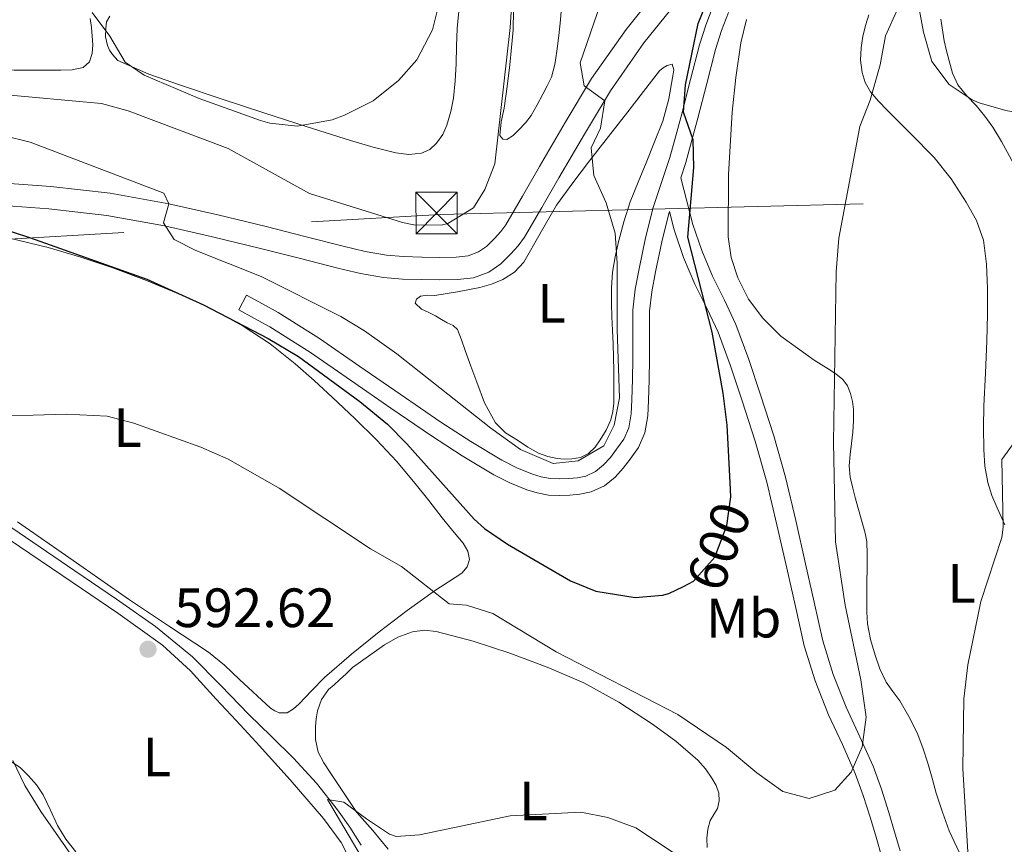
# Model space of a CAD drawing. Units: metres. Extents: x 539317 to 546186, y 4710039 to 4714707.
# Drawn here: x 545855 to 546033, y 4712686 to 4712835 of the extents above; entities that cross this region are included whole.
import ezdxf
from ezdxf.enums import TextEntityAlignment as Align

# ---------------------------------------------------------------- set-up
doc = ezdxf.new("R2010")
doc.units = ezdxf.units.M
doc.header["$MEASUREMENT"] = 0
for name, pattern in [('DGN Style 3', [119.00294000000001, 85.00210000000001, -34.00084]), ('DGN Style 5', [59.50147, 25.50063, -34.00084]), ('DGN Style 7', [170.00420000000003, 76.50189000000002, -34.00084, 25.50063, -34.00084])]:
    doc.linetypes.add(name, pattern=pattern)
for name, color, linetype, lineweight in [('Nivel 11', 7, 'Continuous', 0), ('Nivel 21', 7, 'Continuous', 0), ('Nivel 22', 7, 'Continuous', 0), ('Nivel 32', 7, 'Continuous', 0), ('Nivel 36', 7, 'Continuous', 0), ('Nivel 37', 7, 'Continuous', 0), ('Nivel 4', 7, 'Continuous', 0), ('Nivel 41', 7, 'Continuous', 0), ('Nivel 5', 7, 'Continuous', 0), ('Nivel 7', 7, 'Continuous', 0)]:
    doc.layers.add(name, color=color, linetype=linetype, lineweight=lineweight)
doc.styles.add('Style-Arial', font='txt')
doc.styles.add('Style-Arial Narrow', font='txt')
doc.styles.add('Style-Helvetica-Narrow-Oblique', font='txt')

# ---------------------------------------------------------------- blocks, each defined once
blk = doc.blocks.new('5PATER')
at = {"layer": 'Nivel 7', "linetype": 'Continuous', "lineweight": 0}
h = blk.add_hatch(color=51, dxfattribs=at)
edge = h.paths.add_edge_path()
edge.add_ellipse((0.0009608715772628784, -0.002962933853268623), major_axis=(-1.095731442372465, -1.110710699892244), ratio=0.9994222409660318, start_angle=0, end_angle=360)
blk = doc.blocks.new('5TME')
at = {"layer": 'Nivel 32', "color": 7, "linetype": 'Continuous', "lineweight": 0}
for p, q in [((-3.75, 3.75), (3.75, -3.75)), ((3.719999998807907, 3.779999999329448), (-3.720000002533197, -3.779999999329448))]:
    blk.add_line(p, q, dxfattribs=at)
at = {"layer": 'Nivel 32', "color": 7, "linetype": 'Continuous', "lineweight": 0, "flags": 128}
blk.add_lwpolyline([(-3.75, -3.75), (3.75, -3.75), (3.75, 3.75), (-3.75, 3.75), (-3.720000002533197, -3.779999999329448)], dxfattribs=at)

msp = doc.modelspace()

# ---------------------------------------------------------------- linework, layer by layer
at = {"layer": 'Nivel 11', "color": 142, "linetype": 'DGN Style 3', "lineweight": 13}
msp.add_polyline3d([(545850.5399999991, 4712744.9, 593.97), (545857.0799999982, 4712740.470000001, 593.95), (545864.6499999985, 4712735.310000001, 593.3000000000001), (545872.1999999993, 4712730.140000001, 592.45), (545879.2699999996, 4712725.199999999, 592.11), (545885.9600000009, 4712719.75, 591.74), (545891.1099999994, 4712714.57, 591.32), (545896.1600000001, 4712709.32, 590.9), (545900.2100000009, 4712705.359999999, 590.62), (545904.25, 4712701.380000001, 590.37), (545908.3999999985, 4712696.84, 590.1800000000001), (545912.2199999988, 4712692.01, 589.95), (545914.4200000018, 4712688.880000001, 589.73), (545916.4899999984, 4712685.67, 589.5)], dxfattribs=at)
at = {"layer": 'Nivel 21', "color": 7, "linetype": 'Continuous', "lineweight": 0}
for points in [[(545852.0799999982, 4712805.49, 602.27), (545860.3099999987, 4712804.890000001, 602.74), (545871.0700000003, 4712803.66, 603.96), (545881.7100000009, 4712801.74, 605.1800000000001), (545890.5300000012, 4712799.74, 606.2), (545899.2899999991, 4712797.619999999, 607.21), (545906.3000000007, 4712795.82, 607.5600000000001), (545913.2600000016, 4712794.040000001, 607.75), (545917.2199999988, 4712793.1, 608.15), (545921.0799999982, 4712792.41, 608.52), (545924.1799999997, 4712792.17, 608.64), (545927.4499999993, 4712792.07, 608.76), (545930.6499999985, 4712792.02, 608.97), (545933.6600000001, 4712792.07, 609.1800000000001), (545935.8500000015, 4712792.34, 609.27), (545937.7199999988, 4712793.02, 609.22), (545939.1499999985, 4712794.01, 609.0500000000001), (545940.6499999985, 4712795.48, 608.78), (545941.7800000012, 4712796.699999999, 608.49), (545942.6799999997, 4712797.92, 608.22), (545945.6700000018, 4712803.09, 607.71), (545948.7800000012, 4712808.48, 607.21), (545953.4400000013, 4712816.42, 605.8100000000001), (545958.1999999993, 4712824.41, 604.47), (545964.4299999997, 4712833.300000001, 603.64), (545971.1999999993, 4712841.77, 602.84)], [(545851.8099999987, 4712801.439999999, 602.27), (545859.9400000013, 4712800.84, 602.74), (545870.4800000004, 4712799.640000001, 603.96), (545880.8999999985, 4712797.75, 605.1800000000001), (545889.6000000015, 4712795.779999999, 606.2), (545898.3000000007, 4712793.67, 607.21), (545905.3000000007, 4712791.880000001, 607.5600000000001), (545912.2899999991, 4712790.09, 607.75), (545916.3900000006, 4712789.119999999, 608.15), (545920.5599999987, 4712788.380000001, 608.52), (545923.9600000009, 4712788.109999999, 608.64), (545927.3599999994, 4712788.01, 608.76), (545930.6499999985, 4712787.960000001, 608.97), (545933.9400000013, 4712788.01, 609.1800000000001), (545936.8099999987, 4712788.359999999, 609.27), (545939.6000000015, 4712789.380000001, 609.22), (545941.75, 4712790.859999999, 609.0500000000001), (545943.5700000003, 4712792.65, 608.78), (545944.9200000018, 4712794.109999999, 608.49), (545946.0799999982, 4712795.689999999, 608.22), (545949.1900000013, 4712801.060000001, 607.71), (545952.2899999991, 4712806.439999999, 607.21), (545956.9299999997, 4712814.35, 605.8100000000001), (545961.620000001, 4712822.199999999, 604.47), (545967.6799999997, 4712830.859999999, 603.64), (545974.3500000015, 4712839.210000001, 602.84)], [(545982.9499999993, 4712836.34, 599.38), (545981.7100000009, 4712833.08, 599.65), (545980.6400000006, 4712829.66, 599.87), (545979.0500000007, 4712823.48, 600.14), (545977.4299999997, 4712817.220000001, 600.38), (545976.3599999994, 4712813.25, 600.5500000000001), (545975.25, 4712809.23, 600.77), (545974.3299999982, 4712806.42, 601.01), (545975.4200000018, 4712802.210000001, 600.61)], [(546010.7399999984, 4712683.449999999, 593.12), (546009.6799999997, 4712687.1, 593.45), (546008.6700000018, 4712690.5, 593.74), (546007.3299999982, 4712694.619999999, 594.04), (546005.9100000001, 4712698.630000001, 594.34), (546003.5899999999, 4712703.84, 594.86), (546001.0899999999, 4712709.23, 595.34), (545998.6499999985, 4712715.380000001, 595.69), (545996.6799999997, 4712721.73, 596.03), (545995.0799999982, 4712728.84, 596.46), (545993.5300000012, 4712735.810000001, 596.88), (545991.7300000004, 4712743.619999999, 597.19), (545989.8900000006, 4712751.359999999, 597.46), (545987.8099999987, 4712758.74, 597.82), (545985.4600000009, 4712766.09, 598.26), (545983.3599999994, 4712772.4, 598.75), (545981.1099999994, 4712778.5, 599.25), (545979.1000000015, 4712782.75, 599.5500000000001), (545976.9100000001, 4712787.210000001, 599.82), (545974.8599999994, 4712792.029999999, 599.97), (545973.1700000018, 4712797, 600.21), (545972.3000000007, 4712800.34, 601.59), (545972.25, 4712800.199999999, 601.6), (545970.9100000001, 4712794.869999999, 602.0500000000001), (545969.7699999996, 4712789.4, 602.5), (545969.0799999982, 4712785.800000001, 602.82), (545968.6900000013, 4712782.310000001, 603.07), (545968.6600000001, 4712778.08, 603.22), (545968.6799999997, 4712773.66, 603.36), (545968.6099999994, 4712769.890000001, 603.51), (545968.5199999996, 4712766.109999999, 603.6), (545968.3599999994, 4712763.35, 603.6), (545967.8299999982, 4712760.27, 603.6), (545966.6600000001, 4712757.640000001, 603.6), (545965.1700000018, 4712755.51, 603.6), (545963.9200000018, 4712753.880000001, 603.6), (545962.4400000013, 4712752.279999999, 603.6), (545960.5199999996, 4712750.710000001, 603.6), (545958.1400000006, 4712749.57, 603.6), (545956.0500000007, 4712749.15, 603.6), (545954.2600000016, 4712749.01, 603.6), (545952.3999999985, 4712748.939999999, 603.5600000000001), (545950.379999999, 4712749.02, 603.46), (545948.3599999994, 4712749.390000001, 603.3000000000001), (545946.4899999984, 4712749.98, 603.14), (545943.4200000018, 4712751.199999999, 602.8100000000001), (545940.4899999984, 4712752.68, 602.5), (545934.7699999996, 4712756.130000001, 601.98), (545929.2399999984, 4712759.720000001, 601.6800000000001), (545921.879999999, 4712764.76, 601.45), (545914.5399999991, 4712769.779999999, 601.46), (545907.3099999987, 4712774.83, 601.65), (545899.9600000009, 4712779.470000001, 601.84), (545897.1799999997, 4712780.98, 601.9), (545894.3299999982, 4712782.540000001, 601.95)]]:
    msp.add_polyline3d(points, dxfattribs=at)
at = {"layer": 'Nivel 21', "color": 7, "linetype": 'DGN Style 3', "lineweight": 0}
for points in [[(545894.3299999982, 4712782.540000001, 601.95), (545895.7699999996, 4712785.189999999, 601.95), (545898.629999999, 4712783.630000001, 601.9), (545901.4800000004, 4712782.07, 601.84), (545908.9800000004, 4712777.35, 601.65), (545916.25, 4712772.26, 601.46), (545923.5799999982, 4712767.25, 601.45), (545930.9100000001, 4712762.23, 601.6800000000001), (545936.370000001, 4712758.689999999, 601.98), (545941.9499999993, 4712755.32, 602.5), (545944.6600000001, 4712753.949999999, 602.8100000000001), (545947.5, 4712752.82, 603.14), (545949.0899999999, 4712752.32, 603.3000000000001), (545950.7199999988, 4712752.02, 603.46), (545952.3999999985, 4712751.960000001, 603.5600000000001), (545954.0799999982, 4712752.02, 603.6), (545955.629999999, 4712752.140000001, 603.6), (545957.1799999997, 4712752.449999999, 603.6), (545958.879999999, 4712753.27, 603.6), (545960.3599999994, 4712754.49, 603.6), (545961.620000001, 4712755.83, 603.6), (545962.7300000004, 4712757.290000001, 603.6), (545964.0199999996, 4712759.140000001, 603.6), (545964.9200000018, 4712761.16, 603.6), (545965.3599999994, 4712763.689999999, 603.6), (545965.5, 4712766.23, 603.6), (545965.5899999999, 4712769.960000001, 603.51), (545965.6600000001, 4712773.689999999, 603.36), (545965.6499999985, 4712778.09, 603.22), (545965.6799999997, 4712782.49, 603.07), (545966.0899999999, 4712786.26, 602.82), (545966.8099999987, 4712789.99, 602.5), (545967.9699999988, 4712795.550000001, 602.0500000000001), (545969.3599999994, 4712801.050000001, 601.6), (545970.870000001, 4712805.57, 601.17), (545972.3599999994, 4712810.1, 600.77), (545973.4499999993, 4712814.040000001, 600.5500000000001), (545974.5100000016, 4712817.99, 600.38), (545976.129999999, 4712824.24, 600.14), (545977.7399999984, 4712830.49, 599.87), (545978.8500000015, 4712834.060000001, 599.65), (545980.1900000013, 4712837.57, 599.38)], [(545975.4200000018, 4712802.210000001, 600.61), (545976.5199999996, 4712798.01, 600.21), (545978.129999999, 4712793.279999999, 599.97), (545980.0899999999, 4712788.66, 599.82), (545982.25, 4712784.27, 599.5500000000001), (545984.3299999982, 4712779.859999999, 599.25), (545986.6600000001, 4712773.560000001, 598.75), (545988.7800000012, 4712767.17, 598.26), (545991.1600000001, 4712759.75, 597.82), (545993.2800000012, 4712752.24, 597.46), (545995.1400000006, 4712744.42, 597.19), (545996.9400000013, 4712736.58, 596.88), (545998.4899999984, 4712729.6, 596.46), (546000.0599999987, 4712722.630000001, 596.03), (546001.9499999993, 4712716.540000001, 595.69), (546004.3000000007, 4712710.609999999, 595.34), (546006.7699999996, 4712705.279999999, 594.86), (546009.1600000001, 4712699.92, 594.34), (546010.6400000006, 4712695.75, 594.04), (546012.0100000016, 4712691.540000001, 593.74), (546013.0300000012, 4712688.08, 593.45), (546014.0399999991, 4712684.609999999, 593.12)]]:
    msp.add_polyline3d(points, dxfattribs=at)
at = {"layer": 'Nivel 22', "color": 30, "linetype": 'DGN Style 5', "lineweight": 30, "elevation": 600, "flags": 128}
msp.add_lwpolyline([(545974.8099999987, 4712732.49), (545976.6600000001, 4712733.4), (545980.4899999984, 4712737.75), (545982.6700000018, 4712743.51), (545983.3999999985, 4712748.710000001), (545983.2800000012, 4712751.27)], dxfattribs=at)
at = {"layer": 'Nivel 32', "color": 6, "linetype": 'DGN Style 7', "lineweight": 0}
msp.add_polyline3d([(543762.2899999991, 4712714, 685.39), (543882.9600000009, 4712701.529999999, 684.46), (544097.8599999994, 4712711.470000001, 640.3100000000001), (544627.6099999994, 4712740.59, 628.28), (544962.0199999996, 4712751.060000001, 666.15), (545099.3900000006, 4712759.380000001, 675.94), (545373.9899999984, 4712772.93, 683.6), (545568.0599999987, 4712779.02, 646.52), (545930.8599999994, 4712799.800000001, 610.59), (546168.3500000015, 4712805.75, 617.83)], dxfattribs=at)
at = {"layer": 'Nivel 36', "color": 92, "linetype": 'Continuous', "lineweight": 0}
for points in [[(545934.3000000007, 4712837.84, 614.1), (545933.870000001, 4712833.48, 614.1)], [(545952.879999999, 4712839.040000001, 607.72), (545952.5599999987, 4712835.050000001, 607.75), (545952.25, 4712832.199999999, 607.78), (545951.879999999, 4712829.35, 607.89), (545951.5599999987, 4712826.949999999, 608.24), (545950.9200000018, 4712824.65, 608.66), (545950.1799999997, 4712823.1, 608.85), (545949.3599999994, 4712821.57, 608.99), (545948.3299999982, 4712819.65, 609.11), (545947.2600000016, 4712817.73, 609.23), (545946.25, 4712816.380000001, 609.35), (545945.0500000007, 4712815.130000001, 609.46), (545943.9800000004, 4712814.109999999, 609.54), (545942.879999999, 4712813.35, 609.6), (545942.1099999994, 4712813.460000001, 609.62), (545941.5799999982, 4712814.09, 609.62), (545941.8299999982, 4712816.560000001, 609.49), (545942.3999999985, 4712819.050000001, 609.36), (545942.9100000001, 4712822.960000001, 609.21), (545943.3900000006, 4712826.869999999, 609.07), (545943.7199999988, 4712830.040000001, 608.98), (545943.9800000004, 4712833.210000001, 608.9), (545944.0799999982, 4712836.790000001, 608.84)], [(545933.870000001, 4712833.48, 614.1), (545933.7699999996, 4712830.279999999, 614.1), (545933.7100000009, 4712827.08, 614.1), (545933.5, 4712823.970000001, 614.1), (545933.1799999997, 4712820.869999999, 614.1), (545932.7199999988, 4712818.41, 614.1), (545932.0100000016, 4712815.99, 614.1), (545931.2600000016, 4712814.279999999, 614.1), (545930.1400000006, 4712812.710000001, 614.1), (545928.8999999985, 4712811.560000001, 614.13), (545927.4400000013, 4712810.890000001, 614.19), (545925.1000000015, 4712810.640000001, 614.32), (545922.7800000012, 4712810.949999999, 614.45), (545918.6400000006, 4712812, 614.48), (545914.5399999991, 4712813.18, 614.5), (545906.6999999993, 4712815.66, 614.88), (545898.879999999, 4712818.18, 615.23), (545891.3399999999, 4712820.68, 615.4300000000001), (545883.8000000007, 4712823.210000001, 615.59), (545878.0799999982, 4712825.18, 615.66), (545872.4800000004, 4712827.640000001, 615.6800000000001), (545871.4800000004, 4712828.76, 615.57), (545870.9699999988, 4712829.560000001, 615.72), (545870.5700000003, 4712830.41, 615.91), (545870.25, 4712831.960000001, 616.09), (545870.2699999996, 4712833.540000001, 616.29), (545870.4299999997, 4712834.65, 616.52), (545871.0199999996, 4712835.67, 616.75)], [(546008.3900000006, 4712835.91, 595.48), (546007.8099999987, 4712834.16, 595.41), (546007.3099999987, 4712832.060000001, 595.36), (546006.9699999988, 4712829.939999999, 595.3100000000001), (546006.879999999, 4712827.74, 595.23), (546007.1700000018, 4712825.52, 595.12), (546007.6999999993, 4712823.68, 595.01), (546008.6499999985, 4712822.02, 594.86), (546010.1400000006, 4712820.310000001, 594.63), (546011.6799999997, 4712818.68, 594.4), (546015.9499999993, 4712814.41, 593.89), (546020.1900000013, 4712810.1, 593.39), (546023.2800000012, 4712806.24, 592.9300000000001), (546026.0100000016, 4712802.040000001, 592.5), (546027.8900000006, 4712798.710000001, 592.32), (546029.120000001, 4712795.140000001, 592.24), (546029.6999999993, 4712790.790000001, 592.2), (546029.8500000015, 4712786.42, 592.11), (546029.8500000015, 4712781.67, 591.9), (546029.7600000016, 4712776.92, 591.66), (546029.4699999988, 4712771.050000001, 591.35), (546029.1799999997, 4712765.189999999, 591.04), (546029.120000001, 4712761.23, 590.89), (546029.1700000018, 4712757.27, 590.77), (546029.3500000015, 4712754.26, 590.71), (546029.8900000006, 4712751.27, 590.64), (546030.629999999, 4712748.93, 590.44), (546031.5799999982, 4712746.68, 590.24), (546033.0100000016, 4712743.640000001, 590.1)], [(545867.4200000018, 4712835.26, 615.14), (545867.6600000001, 4712833.67, 614.95), (545867.8200000003, 4712832.09, 614.75), (545867.8999999985, 4712830.51, 614.5600000000001), (545867.8000000007, 4712828.92, 614.37), (545867.3000000007, 4712827.449999999, 614.1800000000001), (545866.1600000001, 4712826.41, 613.99), (545864.1600000001, 4712825.949999999, 613.71), (545862.1400000006, 4712825.91, 613.4300000000001), (545857.9100000001, 4712825.890000001, 612.91), (545853.6799999997, 4712825.93, 612.45), (545850.4600000009, 4712826.050000001, 612.17), (545847.2399999984, 4712826.380000001, 611.87), (545844.3999999985, 4712827.17, 611.51), (545841.7100000009, 4712828.390000001, 611.14), (545839.7199999988, 4712829.4, 610.84), (545837.8399999999, 4712830.57, 610.5500000000001), (545835.6400000006, 4712832.17, 610.32), (545833.4499999993, 4712833.77, 610.23), (545831.5599999987, 4712835.140000001, 610.1800000000001)], [(546022.9400000013, 4712688.210000001, 590.24), (546021.6799999997, 4712691.6, 590.5), (546020.5899999999, 4712695.08, 590.72), (546019.8399999999, 4712697.779999999, 590.78), (546019.0799999982, 4712700.48, 590.86), (546018.1700000018, 4712703.27, 591.09), (546017.1000000015, 4712706, 591.33), (546015.6400000006, 4712708.949999999, 591.54), (546013.9600000009, 4712711.779999999, 591.76), (546012.7199999988, 4712713.439999999, 592.16), (546011.5, 4712715.140000001, 592.54), (546010.379999999, 4712717.540000001, 592.65), (546009.5199999996, 4712720.050000001, 592.75), (546008.6799999997, 4712722.859999999, 592.89), (546008.1600000001, 4712725.699999999, 593.04), (546008.0199999996, 4712727.869999999, 593.23), (546008, 4712730.040000001, 593.42), (546008.0399999991, 4712733, 593.5500000000001), (546008.0799999982, 4712735.960000001, 593.65), (546008.1000000015, 4712738.27, 593.7), (546008, 4712740.58, 593.74), (546007.6999999993, 4712742.109999999, 593.95), (546007.2800000012, 4712743.619999999, 594.13), (546006.620000001, 4712745.970000001, 594.15), (546005.9600000009, 4712748.32, 594.16), (546005.4499999993, 4712750.27, 594.15), (546005, 4712752.24, 594.1800000000001), (546004.8399999999, 4712754.290000001, 594.26), (546004.9699999988, 4712756.34, 594.34), (546005.2399999984, 4712758.359999999, 594.42), (546005.5, 4712760.390000001, 594.5), (546005.620000001, 4712762.439999999, 594.58), (546005.6099999994, 4712764.48, 594.67), (546005.4400000013, 4712765.960000001, 594.74), (546005.0700000003, 4712767.41, 594.83), (546004.5399999991, 4712768.76, 594.98), (546003.6799999997, 4712769.91, 595.14), (546002.3900000006, 4712770.960000001, 595.24), (546001.0399999991, 4712771.880000001, 595.36), (545998.5100000016, 4712773.41, 595.67), (545992.4299999997, 4712777.77, 596.63), (545989.1999999993, 4712781.029999999, 597.23), (545986.6099999994, 4712784.48, 597.65), (545984.6499999985, 4712788.359999999, 597.94), (545983.4600000009, 4712792.02, 598.11), (545982.9400000013, 4712795.76, 598.22), (545982.9899999984, 4712807.040000001, 598.42), (545983.6499999985, 4712818.310000001, 598.54), (545984.2800000012, 4712824.6, 598.58), (545985.2100000009, 4712830.869999999, 598.53), (545986.2300000004, 4712835.09, 598.38)], [(546040, 4712783.790000001, 592.27), (546041.0300000012, 4712784.58, 592.27), (546041.5399999991, 4712785.49, 592.27), (546041.7800000012, 4712786.720000001, 592.29), (546041.5700000003, 4712788.290000001, 592.66), (546041.2899999991, 4712789.619999999, 592.78), (546041.0100000016, 4712790.949999999, 592.88), (546040.379999999, 4712794, 593.08), (546039.75, 4712797.060000001, 593.28), (546038.6499999985, 4712800.75, 593.52), (546037.0700000003, 4712804.279999999, 593.78), (546035.4800000004, 4712807.34, 594.09), (546033.8299999982, 4712810.359999999, 594.45), (546032.3599999994, 4712813, 594.74), (546030.8299999982, 4712815.59, 595.02), (546029.370000001, 4712817.6, 595.4), (546027.7899999991, 4712819.529999999, 595.74), (546026.0700000003, 4712821.32, 595.77), (546024.4699999988, 4712823.24, 595.74), (546023.5399999991, 4712825.380000001, 595.86), (546022.9100000001, 4712827.619999999, 596.02), (546022.4299999997, 4712829.42, 596.25), (546022, 4712831.24, 596.46), (546021.3900000006, 4712835.16, 596.5600000000001)], [(545935.3099999987, 4712775.189999999, 607.98), (545934.629999999, 4712777.09, 608.3000000000001), (545933.9499999993, 4712778.98, 608.62), (545933.1499999985, 4712779.689999999, 608.69), (545932.0599999987, 4712780.17, 608.72), (545931.0100000016, 4712780.800000001, 608.91), (545929.9600000009, 4712781.43, 609.04), (545928.7199999988, 4712782.029999999, 609.04), (545927.4400000013, 4712782.66, 609.04), (545926.2699999996, 4712783.77, 609.04), (545926.4899999984, 4712784.449999999, 609.04), (545927.2399999984, 4712785.029999999, 609.04), (545928.5300000012, 4712785.18, 609.04), (545929.8000000007, 4712785.130000001, 609.04), (545933.8999999985, 4712785.800000001, 609.04), (545937.9800000004, 4712786.609999999, 609.04), (545940.0799999982, 4712787.199999999, 608.98), (545942.120000001, 4712788.040000001, 608.85), (545944.2300000004, 4712789.380000001, 608.6800000000001), (545945.9299999997, 4712791.17, 608.4), (545948.8900000006, 4712796.359999999, 607.48), (545951.8200000003, 4712801.48, 606.5600000000001), (545954.7899999991, 4712805.51, 605.78), (545957.8200000003, 4712809.51, 605.01), (545961.2800000012, 4712813.939999999, 604.19), (545964.75, 4712818.369999999, 603.42), (545967.6000000015, 4712822.08, 602.83), (545970.4600000009, 4712825.779999999, 602.22), (545971.129999999, 4712826.34, 602.1), (545971.8999999985, 4712826.790000001, 601.97), (545972.7600000016, 4712827.029999999, 601.84), (545973.0599999987, 4712825.98, 601.79), (545972.9100000001, 4712824.890000001, 601.84), (545972.1900000013, 4712820.74, 602.03), (545971.0799999982, 4712816.689999999, 602.35), (545969.6000000015, 4712812.92, 602.8100000000001), (545968.0899999999, 4712809.17, 603.26), (545966.620000001, 4712805.630000001, 603.69), (545965.1600000001, 4712802.07, 604.11), (545964.0100000016, 4712798.49, 604.58), (545963.0799999982, 4712794.82, 605.07), (545962.4600000009, 4712792.119999999, 605.45), (545962.0100000016, 4712789.369999999, 605.6800000000001), (545961.8099999987, 4712786.52, 605.7), (545961.8000000007, 4712783.67, 605.7), (545961.879999999, 4712781.27, 605.7), (545961.9600000009, 4712778.869999999, 605.7), (545962.0799999982, 4712776.380000001, 605.7), (545962.1900000013, 4712773.890000001, 605.7), (545962.2300000004, 4712771.57, 605.7), (545962.2399999984, 4712769.24, 605.7), (545962.2399999984, 4712767.449999999, 605.7), (545962.2199999988, 4712765.65, 605.7), (545962.0700000003, 4712764.119999999, 605.7), (545961.6799999997, 4712762.6, 605.7), (545960.8399999999, 4712760.74, 605.73), (545959.7600000016, 4712759, 605.73), (545958.8200000003, 4712757.67, 605.6800000000001), (545957.629999999, 4712756.529999999, 605.62), (545956.1799999997, 4712755.84, 605.5600000000001), (545954.6499999985, 4712755.560000001, 605.5), (545953.3099999987, 4712755.49, 605.49), (545951.9600000009, 4712755.609999999, 605.5), (545950.2600000016, 4712755.98, 605.51), (545948.6000000015, 4712756.6, 605.52), (545946.6400000006, 4712757.689999999, 605.6800000000001), (545944.7600000016, 4712758.92, 605.9), (545942.629999999, 4712760.300000001, 606.0500000000001), (545940.8000000007, 4712762.07, 606.19), (545938.8399999999, 4712765.699999999, 606.48), (545937.4200000018, 4712769.460000001, 606.96), (545936.3599999994, 4712772.33, 607.47), (545935.3099999987, 4712775.189999999, 607.98)], [(545852.8200000003, 4712795.51, 598.97), (545859.870000001, 4712793.82, 599.1), (545865.7399999984, 4712792.09, 599.15), (545871.5300000012, 4712790.15, 599.2), (545877.6700000018, 4712787.83, 599.39), (545883.7199999988, 4712785.32, 599.6), (545889.5300000012, 4712782.640000001, 599.72), (545895.1600000001, 4712779.58, 599.76), (545900.0199999996, 4712776.390000001, 599.73), (545904.5599999987, 4712772.790000001, 599.6), (545907.9699999988, 4712769.77, 599.44), (545911.3200000003, 4712766.68, 599.28), (545915.3299999982, 4712762.880000001, 599.07), (545919.2600000016, 4712759, 598.86), (545922.870000001, 4712755.140000001, 598.76), (545926.2800000012, 4712751.109999999, 598.67), (545928.7199999988, 4712748.01, 598.54), (545931.129999999, 4712744.890000001, 598.38), (545933.0300000012, 4712742.609999999, 598.23), (545934.9400000013, 4712740.310000001, 598.0500000000001), (545935.7899999991, 4712738.85, 597.94), (545936.1099999994, 4712737.32, 597.74), (545935.6999999993, 4712736.02, 597.47), (545934.7300000004, 4712734.9, 597.17), (545932.3200000003, 4712733.290000001, 596.53), (545929.9299999997, 4712731.800000001, 595.89), (545924.8200000003, 4712728.09, 594.5500000000001), (545919.7399999984, 4712724.279999999, 593.44), (545914.7600000016, 4712720.23, 592.76), (545909.879999999, 4712715.99, 592.45), (545907.5399999991, 4712713.609999999, 592.34), (545905.2399999984, 4712711.16, 592.24), (545904.2399999984, 4712710.290000001, 592.2), (545903.120000001, 4712709.57, 592.1800000000001), (545901.6600000001, 4712709.59, 592.1800000000001), (545900.8399999999, 4712709.949999999, 592.1800000000001), (545900.0799999982, 4712710.439999999, 592.1800000000001), (545894.5, 4712715.640000001, 592.1800000000001), (545891.7800000012, 4712718.25, 592.1800000000001), (545888.8399999999, 4712720.58, 592.1800000000001), (545881.6000000015, 4712725.359999999, 592.44), (545874.379999999, 4712730.17, 592.85), (545864.3500000015, 4712737.15, 593.22), (545854.3200000003, 4712744.140000001, 593.6)], [(545852.7899999991, 4712740.98, 594.4), (545864.1999999993, 4712733.220000001, 593.63), (545872.4400000013, 4712727.65, 593.08), (545880.5399999991, 4712721.85, 592.5600000000001), (545885.6000000015, 4712717.17, 592.36), (545890.2699999996, 4712712.09, 592.19), (545893.8999999985, 4712708.199999999, 592), (545897.5199999996, 4712704.300000001, 591.78), (545903.6700000018, 4712697.449999999, 591.33), (545909.6900000013, 4712690.470000001, 590.88), (545912.8900000006, 4712686.119999999, 590.63), (545915.3599999994, 4712681.32, 590.42)], [(545921.3999999985, 4712684.93, 590), (545918.6099999994, 4712688.290000001, 590.13), (545915.7199999988, 4712691.560000001, 590.26), (545913.2800000012, 4712695.15, 590.38), (545910.8900000006, 4712698.790000001, 590.51), (545909.7399999984, 4712700.57, 590.6800000000001), (545908.6999999993, 4712702.470000001, 590.91), (545908.2100000009, 4712704.77, 591.0500000000001), (545908.25, 4712707.109999999, 591.2), (545908.3399999999, 4712708.52, 591.41), (545908.5899999999, 4712709.93, 591.63), (545909.3200000003, 4712712.02, 591.83), (545910.5700000003, 4712713.810000001, 592.03), (545911.5899999999, 4712714.689999999, 592.26), (545912.6000000015, 4712715.540000001, 592.3000000000001), (545913.7699999996, 4712716.66, 591.98), (545914.9400000013, 4712717.779999999, 591.66), (545917.8399999999, 4712719.85, 591.98), (545920.7300000004, 4712721.91, 592.29), (545923.1600000001, 4712723.310000001, 592.7), (545925.8000000007, 4712724.279999999, 593.0600000000001), (545927.9499999993, 4712724.560000001, 593.1), (545930.0899999999, 4712724.310000001, 593.12), (545936.7899999991, 4712722.560000001, 593.39), (545943.4200000018, 4712720.41, 593.65), (545950.1700000018, 4712717.880000001, 593.87), (545956.7800000012, 4712715.01, 594.03), (545963.1400000006, 4712711.5, 594.0500000000001), (545969.2399999984, 4712707.52, 593.92), (545973.4600000009, 4712704.439999999, 593.76), (545977.4200000018, 4712701, 593.52), (545978.7899999991, 4712699.460000001, 593.4), (545979.9800000004, 4712697.75, 593.22), (545980.7199999988, 4712696.439999999, 593.04), (545981.2300000004, 4712695.060000001, 592.85), (545981.3099999987, 4712693.66, 592.69), (545980.9699999988, 4712692.26, 592.48), (545980.3099999987, 4712691.189999999, 592.21), (545979.6600000001, 4712690.1, 591.94), (545979.2600000016, 4712688.51, 591.59), (545979.0799999982, 4712686.92, 591.25), (545979.120000001, 4712685.24, 590.89)], [(545864.8599999994, 4712684.439999999, 594.48), (545863.0700000003, 4712686.720000001, 594.67), (545861.5300000012, 4712689.18, 594.85), (545860.25, 4712691.970000001, 594.88), (545858.9499999993, 4712694.779999999, 594.9), (545857.7199999988, 4712696.560000001, 594.94), (545856.3000000007, 4712698.220000001, 595.03), (545854.8000000007, 4712699.710000001, 595.24), (545853.0300000012, 4712700.82, 595.51)], [(546025.2300000004, 4712683.35, 589.8100000000001), (546022.9400000013, 4712688.210000001, 590.24)]]:
    msp.add_polyline3d(points, dxfattribs=at)
at = {"layer": 'Nivel 4', "color": 30, "linetype": 'Continuous', "lineweight": 30, "elevation": 600, "flags": 128}
for points in [[(545983.2800000012, 4712751.27), (545982.7600000016, 4712761.67), (545982.0399999991, 4712767.43), (545980.0100000016, 4712778.49), (545975.620000001, 4712795.699999999), (545976.6799999997, 4712808.310000001), (545976.6099999994, 4712813.310000001), (545974.8399999999, 4712818.310000001), (545975.1999999993, 4712823.27), (545977.5100000016, 4712834.359999999), (545979.7699999996, 4712840.040000001)], [(545850.4899999984, 4712797.59), (545856.4600000009, 4712795.619999999), (545877.6799999997, 4712788.07), (545887.9699999988, 4712783.470000001), (545899.6799999997, 4712777.380000001), (545905.1499999985, 4712774.109999999), (545916.25, 4712765.939999999), (545921.2399999984, 4712761.83), (545924.7800000012, 4712758.300000001), (545936.9200000018, 4712744.65), (545938.8399999999, 4712742.949999999), (545942.9800000004, 4712740.15), (545954.3599999994, 4712733.51), (545958.9699999988, 4712731.59), (545966.0799999982, 4712730.470000001), (545971.0399999991, 4712730.9), (545972.1999999993, 4712731.189999999), (545974.8099999987, 4712732.49)]]:
    msp.add_lwpolyline(points, dxfattribs=at)
at = {"layer": 'Nivel 5', "color": 30, "linetype": 'Continuous', "lineweight": 0, "flags": 128}
for points, elevation in [([(545834.1999999993, 4712836.869999999), (545835.6400000006, 4712832.109999999), (545836.2800000012, 4712830.949999999), (545839.6600000001, 4712827.279999999), (545844.5799999982, 4712823.98), (545850.8999999985, 4712821.58), (545869.4800000004, 4712819.91), (545874.3000000007, 4712818.58), (545892.3999999985, 4712811.75), (545907.120000001, 4712803.59), (545923.9499999993, 4712798.369999999), (545926, 4712797.91), (545931, 4712797.880000001), (545932.1600000001, 4712798.15), (545936.8000000007, 4712801.029999999), (545938.879999999, 4712804.310000001), (545940.7100000009, 4712808.970000001), (545943.4400000013, 4712833.67), (545945.0899999999, 4712858.970000001)], 610), ([(545847.1600000001, 4712763.189999999), (545863.120000001, 4712763.67), (545870.5199999996, 4712763.27), (545875.3500000015, 4712762), (545887.4800000004, 4712757.67), (545892.4400000013, 4712755.51), (545901.6799999997, 4712750.279999999), (545918.1600000001, 4712739.27), (545923.8000000007, 4712736.07), (545932.4400000013, 4712729.35), (545935.5599999987, 4712729.109999999), (545940.3299999982, 4712727.59), (545951.7600000016, 4712720.630000001), (545973.8000000007, 4712709.27), (545982.6400000006, 4712703.290000001), (545988.120000001, 4712698.710000001), (545992.8000000007, 4712695.35), (545997.6000000015, 4712694.07), (546002.2399999984, 4712695.59), (546005.1999999993, 4712698.869999999), (546007.1900000013, 4712703.449999999), (546007.8999999985, 4712708.83), (546006.8999999985, 4712715.550000001), (546004.120000001, 4712729.109999999), (546002.3299999982, 4712740.540000001), (546002, 4712758.51), (546002.4800000004, 4712789.390000001), (546002.9499999993, 4712795.529999999), (546006.7199999988, 4712815.75), (546008.6400000006, 4712820.470000001), (546010.3999999985, 4712826.869999999), (546011.3999999985, 4712832.15), (546015.8399999999, 4712842.07)], 595), ([(546017.0399999991, 4712839.35), (546018.2800000012, 4712832.790000001), (546019.7600000016, 4712827.51), (546022.9200000018, 4712823.35), (546027.0700000003, 4712820.52), (546028.3599999994, 4712819.99), (546033.1600000001, 4712818.609999999), (546038.3999999985, 4712817.67), (546045.0799999982, 4712814.790000001), (546055.0399999991, 4712811.43), (546059.6600000001, 4712809.52), (546065.9200000018, 4712806.310000001)], 595), ([(545851.7199999988, 4712814.07), (545856.5700000003, 4712812.869999999), (545880.8000000007, 4712803.67), (545881.7100000009, 4712801.74), (545880.7199999988, 4712798.310000001), (545882.6400000006, 4712795.27), (545886.6000000015, 4712793.27), (545898.3999999985, 4712788.550000001), (545912.8399999999, 4712781.35), (545917.1099999994, 4712778.76), (545922.9800000004, 4712774.59), (545939.9600000009, 4712761.109999999), (545945.3200000003, 4712757.27), (545951.2399999984, 4712754.710000001), (545955.7600000016, 4712755.189999999), (545960.3999999985, 4712757.91), (545962.2800000012, 4712761.67), (545963.25, 4712766.6), (545962.8099999987, 4712778.99), (545962.8500000015, 4712790.99), (545962.4899999984, 4712796.42), (545960.8399999999, 4712801.91), (545958.6000000015, 4712806.869999999), (545958.129999999, 4712811.859999999), (545959.8399999999, 4712815.43), (545960.6000000015, 4712820.380000001), (545956.8399999999, 4712823.109999999), (545956.120000001, 4712827.27), (545959.8399999999, 4712837.91)], 605), ([(545867.8000000007, 4712836.359999999), (545871.0100000016, 4712832.1), (545873.7800000012, 4712827.34), (545877.2399999984, 4712825.029999999), (545887.1600000001, 4712820.790000001), (545898.2600000016, 4712816.810000001), (545899.9600000009, 4712816.310000001), (545904.9499999993, 4712815.800000001), (545911.2300000004, 4712816.939999999), (545913.4800000004, 4712817.75), (545918.6400000006, 4712820.390000001), (545923.2800000012, 4712824.07), (545926.5799999982, 4712827.810000001), (545929.4200000018, 4712833.199999999), (545930.7199999988, 4712838.529999999)], 615), ([(546026.7399999984, 4712677.390000001), (546025.3999999985, 4712699.51), (546025.5599999987, 4712712.15), (546026.3200000003, 4712718.310000001), (546028.6499999985, 4712729.75), (546032.4499999993, 4712741.35), (546032.6799999997, 4712743.189999999), (546032.4400000013, 4712755.43), (546034.6799999997, 4712758.550000001)], 590), ([(545952.9200000018, 4712592.310000001), (545946.9600000009, 4712595.99), (545933.4200000018, 4712606.199999999), (545917.7600000016, 4712617.029999999), (545912.6000000015, 4712621.27), (545909.1400000006, 4712624.880000001), (545893.3500000015, 4712644.4), (545872.3299999982, 4712671.970000001), (545858.5199999996, 4712691.75), (545855.6400000006, 4712696.470000001), (545853.4600000009, 4712700.970000001)], 595), ([(545918.8599999994, 4712679.619999999), (545910.3999999985, 4712693.91), (545913.3599999994, 4712693.43), (545917.4400000013, 4712690.390000001), (545921.6400000006, 4712687.630000001), (545922.8000000007, 4712687.189999999), (545927.0399999991, 4712687.51), (545943.4800000004, 4712690.939999999), (545956.2399999984, 4712691.59), (545961.1400000006, 4712690.66), (545966.1900000013, 4712688.76), (545975.9600000009, 4712682.310000001)], 590)]:
    msp.add_lwpolyline(points, dxfattribs=dict(at, elevation=elevation))

# ---------------------------------------------------------------- block references
at = {"layer": 'Nivel 32', "color": 7, "linetype": 'Continuous', "lineweight": 0}
msp.add_blockref('5TME', (545930.1400000006, 4712800.060000001, 610.7), dxfattribs=at)
at = {"layer": 'Nivel 7', "color": 51, "linetype": 'Continuous', "lineweight": 0}
msp.add_blockref('5PATER', (545877.9200000018, 4712721.109999999, 592.62), dxfattribs=at)

# ---------------------------------------------------------------- texts
at = {"layer": 'Nivel 37', "color": 92, "linetype": 'Continuous', "lineweight": 0, "style": 'Style-Arial Narrow'}
for s, p in [('L', (545950.9531471021, 4712783.729979999, 607.19)), ('L', (545874.2331471033, 4712761.229979999, 594.97)), ('L', (546025.1831471026, 4712733.019979998, 590.42)), ('Mb', (545985.7148305848, 4712726.729979999, 597.86)), ('L', (545879.5331471041, 4712701.62998, 593.04)), ('L', (545947.663147103, 4712693.659979999, 590.42))]:
    msp.add_text(s, height=6.99996, dxfattribs=at).set_placement(p, align=Align.MIDDLE_CENTER)
at = {"layer": 'Nivel 41', "color": 7, "linetype": 'Continuous', "lineweight": 0, "style": 'Style-Helvetica-Narrow-Oblique'}
msp.add_text('600', height=6.9999, rotation=69.28078446041141, dxfattribs=at).set_placement((545981.2352289595, 4712739.716913965, 600), align=Align.MIDDLE_CENTER)
at = {"layer": 'Nivel 41', "color": 7, "linetype": 'Continuous', "lineweight": 0, "style": 'Style-Arial'}
msp.add_text('592.62', height=6.99996, dxfattribs=at).set_placement((545882.6799999997, 4712725.109999999, 592.62))

doc.saveas('drawing.dxf')
